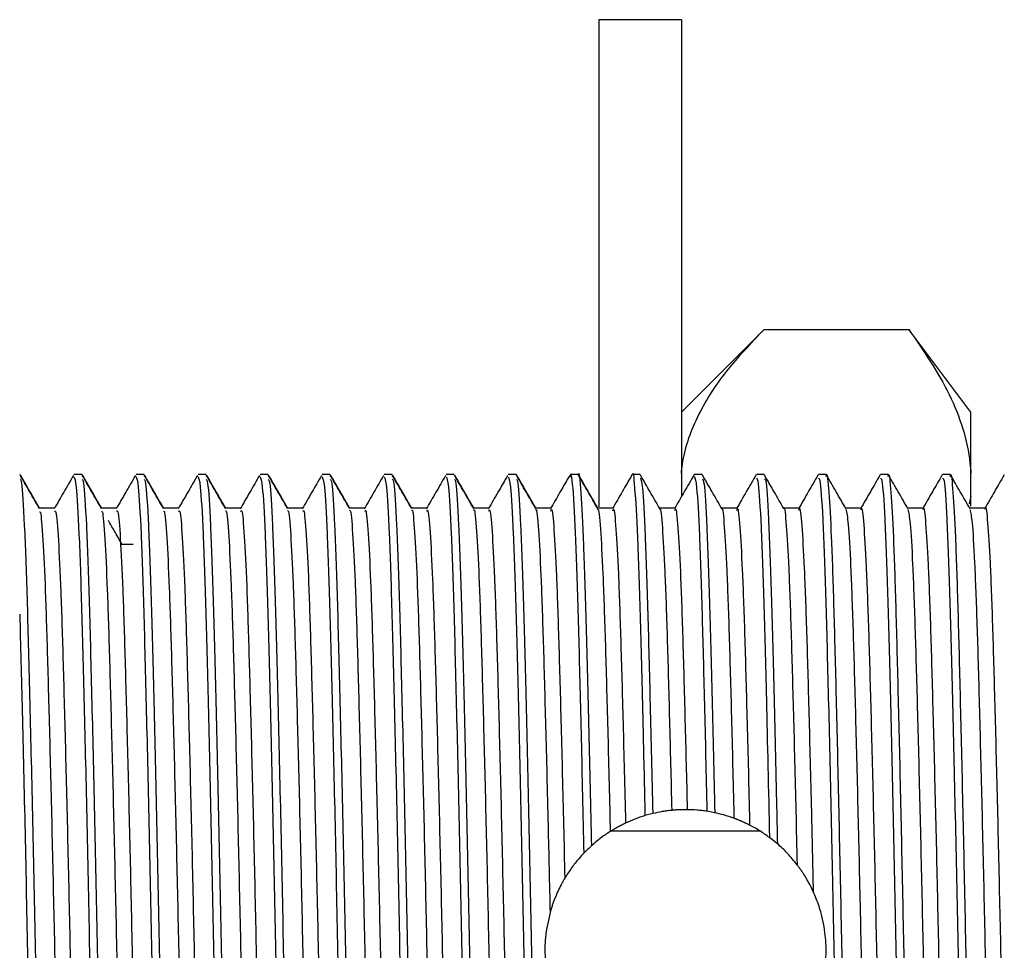
# Model space of a CAD drawing. Units: millimetres. Extents: x 3 to 2496, y 5 to 2495.
# Drawn here: x 489 to 513, y 1352 to 1374 of the extents above; entities that cross this region are included whole.
import ezdxf

# ---------------------------------------------------------------- set-up
doc = ezdxf.new("R2010")
doc.units = ezdxf.units.MM

msp = doc.modelspace()

# ---------------------------------------------------------------- linework, layer by layer
at = {"color": 7, "linetype": 'Continuous', "lineweight": 25}
for p, q in [((505.423, 1374.452), (503.423, 1374.452)), ((503.423, 1374.452), (503.423, 1362.677)), ((505.423, 1374.452), (505.423, 1362.954)), ((507.423, 1366.963), (505.423, 1364.963)), ((507.423, 1366.963), (510.923, 1366.963)), ((512.423, 1364.963), (510.923, 1366.963)), ((512.423, 1363.479), (512.423, 1364.963)), ((489.423, 1363.452), (489.423, 1363.452)), ((489.432, 1363.452), (489.423, 1363.452)), ((490.923, 1363.452), (490.735, 1363.452)), ((490.932, 1363.452), (490.923, 1363.452)), ((492.423, 1363.452), (492.235, 1363.452)), ((492.432, 1363.452), (492.423, 1363.452)), ((493.923, 1363.452), (493.735, 1363.452)), ((493.932, 1363.452), (493.923, 1363.452)), ((495.423, 1363.452), (495.235, 1363.452)), ((495.432, 1363.452), (495.423, 1363.452)), ((496.923, 1363.452), (496.735, 1363.452)), ((496.932, 1363.452), (496.923, 1363.452)), ((498.423, 1363.452), (498.235, 1363.452)), ((498.432, 1363.452), (498.423, 1363.452)), ((499.923, 1363.452), (499.735, 1363.452)), ((499.932, 1363.452), (499.923, 1363.452)), ((501.423, 1363.452), (501.235, 1363.452)), ((501.432, 1363.452), (501.423, 1363.452)), ((502.923, 1363.452), (502.735, 1363.452)), ((502.932, 1363.452), (502.923, 1363.452)), ((504.423, 1363.452), (504.235, 1363.452)), ((505.923, 1363.452), (505.735, 1363.452)), ((507.423, 1363.452), (507.235, 1363.452)), ((508.922, 1363.452), (508.735, 1363.452)), ((510.422, 1363.452), (510.235, 1363.452)), ((511.922, 1363.452), (511.735, 1363.452)), ((512.423, 1362.941), (512.423, 1363.479)), ((512.423, 1362.941), (512.38, 1362.743)), ((512.423, 1362.688), (512.423, 1362.941)), ((503.766, 1362.64), (503.396, 1362.64)), ((505.266, 1362.64), (504.896, 1362.64)), ((506.766, 1362.64), (506.396, 1362.64)), ((508.266, 1362.64), (507.896, 1362.64)), ((509.766, 1362.64), (509.395, 1362.64)), ((492.166, 1361.764), (491.901, 1361.764)), ((504.729, 1355.258), (504.542, 1355.207)), ((506.228, 1355.278), (506.04, 1355.312)), ((503.726, 1354.838), (507.319, 1354.838)), ((507.745, 1354.525), (507.554, 1354.678))]:
    msp.add_line(p, q, dxfattribs=at)
for points, knots in [([(505.423, 1363.479), (505.43, 1363.554), (505.478, 1364.01), (505.762, 1364.848), (506.456, 1365.939), (507.106, 1366.627), (507.423, 1366.963)], [0, 0, 0, 0, 0.0621343, 0.3749845, 0.6952769, 1, 1, 1, 1]), ([(510.923, 1366.963), (511.279, 1366.443), (511.998, 1365.392), (512.364, 1364.204), (512.416, 1363.561), (512.423, 1363.479)], [0, 0, 0, 0, 0.460661, 0.930747, 1, 1, 1, 1]), ([(502.923, 1363.439), (502.923, 1363.444), (502.945, 1363.582), (502.988, 1363.079), (503.056, 1361.886), (503.118, 1359.862), (503.182, 1357.357), (503.225, 1355.418), (503.246, 1354.477)], [0, 0, 0, 0, 0.006038, 0.206396, 0.40986, 0.609175, 0.810216, 1, 1, 1, 1]), ([(504.235, 1363.439), (504.236, 1363.444), (504.258, 1363.582), (504.3, 1363.079), (504.369, 1361.886), (504.431, 1359.862), (504.489, 1357.563), (504.527, 1355.895), (504.542, 1355.207)], [0, 0, 0, 0, 0.0063461, 0.2169153, 0.4307497, 0.6402232, 0.8515108, 1, 1, 1, 1]), ([(489.902, 1362.628), (489.824, 1362.764), (489.667, 1363.035), (489.511, 1363.306), (489.433, 1363.441)], [0, 0, 0, 0, 0.500617, 1, 1, 1, 1]), ([(489.433, 1363.339), (489.444, 1363.329), (489.477, 1363.3), (489.535, 1362.327), (489.6, 1360.572), (489.662, 1358.148), (489.73, 1355.282), (489.793, 1352.177), (489.856, 1349.067), (489.927, 1346.017), (489.992, 1343.417), (490.061, 1341.561), (490.123, 1340.553), (490.159, 1340.537), (490.174, 1340.531)], [0, 0, 0, 0, 0.0479848, 0.1363209, 0.2237734, 0.3103037, 0.3987018, 0.4858694, 0.5717565, 0.6593253, 0.7599412, 0.8474065, 0.9357386, 1, 1, 1, 1]), ([(489.905, 1362.64), (489.829, 1362.771), (489.675, 1363.038), (489.52, 1363.305), (489.442, 1363.44)], [0, 0, 0, 0, 0.493213, 1, 1, 1, 1]), ([(490.722, 1363.434), (490.644, 1363.298), (490.488, 1363.027), (490.331, 1362.757), (490.253, 1362.622)], [0, 0, 0, 0, 0.500475, 1, 1, 1, 1]), ([(490.735, 1363.402), (490.753, 1363.363), (490.792, 1363.276), (490.857, 1362.13), (490.921, 1360.262), (490.984, 1357.767), (491.052, 1354.852), (491.114, 1351.721), (491.178, 1348.607), (491.246, 1345.739), (491.306, 1343.438), (491.364, 1341.768), (491.419, 1340.835), (491.459, 1340.444), (491.48, 1340.488), (491.485, 1340.5)], [0, 0, 0, 0, 0.073682, 0.161056, 0.247105, 0.332955, 0.42034, 0.506086, 0.592246, 0.679605, 0.765111, 0.83986, 0.915617, 0.976601, 1, 1, 1, 1]), ([(491.402, 1362.628), (491.324, 1362.764), (491.167, 1363.035), (491.011, 1363.306), (490.933, 1363.441)], [0, 0, 0, 0, 0.500673, 1, 1, 1, 1]), ([(490.933, 1363.339), (490.944, 1363.329), (490.977, 1363.3), (491.035, 1362.327), (491.1, 1360.572), (491.162, 1358.148), (491.23, 1355.282), (491.293, 1352.177), (491.356, 1349.067), (491.427, 1346.017), (491.492, 1343.417), (491.561, 1341.561), (491.623, 1340.553), (491.659, 1340.537), (491.674, 1340.531)], [0, 0, 0, 0, 0.047991, 0.136327, 0.22378, 0.31031, 0.398708, 0.485875, 0.571762, 0.659331, 0.759947, 0.847412, 0.935744, 1, 1, 1, 1]), ([(491.405, 1362.64), (491.329, 1362.771), (491.175, 1363.038), (491.02, 1363.305), (490.942, 1363.44)], [0, 0, 0, 0, 0.49327, 1, 1, 1, 1]), ([(492.222, 1363.434), (492.144, 1363.298), (491.988, 1363.027), (491.831, 1362.757), (491.753, 1362.622)], [0, 0, 0, 0, 0.500519, 1, 1, 1, 1]), ([(492.235, 1363.402), (492.253, 1363.363), (492.292, 1363.276), (492.357, 1362.13), (492.421, 1360.262), (492.484, 1357.767), (492.552, 1354.852), (492.614, 1351.721), (492.678, 1348.607), (492.746, 1345.739), (492.806, 1343.438), (492.864, 1341.768), (492.919, 1340.835), (492.959, 1340.444), (492.98, 1340.488), (492.985, 1340.5)], [0, 0, 0, 0, 0.073682, 0.161056, 0.247105, 0.332955, 0.42034, 0.506086, 0.592246, 0.679605, 0.765111, 0.83986, 0.915617, 0.976601, 1, 1, 1, 1]), ([(492.902, 1362.628), (492.824, 1362.764), (492.667, 1363.035), (492.511, 1363.306), (492.433, 1363.441)], [0, 0, 0, 0, 0.500729, 1, 1, 1, 1]), ([(492.433, 1363.339), (492.444, 1363.329), (492.477, 1363.3), (492.535, 1362.327), (492.6, 1360.572), (492.662, 1358.148), (492.73, 1355.282), (492.793, 1352.177), (492.856, 1349.067), (492.927, 1346.017), (492.992, 1343.417), (493.061, 1341.561), (493.123, 1340.554), (493.159, 1340.537), (493.174, 1340.531)], [0, 0, 0, 0, 0.047998, 0.136334, 0.223786, 0.310316, 0.398714, 0.485881, 0.571768, 0.659337, 0.759952, 0.847417, 0.935749, 1, 1, 1, 1]), ([(492.905, 1362.64), (492.829, 1362.771), (492.675, 1363.038), (492.52, 1363.305), (492.442, 1363.44)], [0, 0, 0, 0, 0.4933267, 1, 1, 1, 1]), ([(493.722, 1363.434), (493.644, 1363.298), (493.488, 1363.027), (493.331, 1362.757), (493.253, 1362.622)], [0, 0, 0, 0, 0.500563, 1, 1, 1, 1]), ([(493.735, 1363.402), (493.753, 1363.363), (493.792, 1363.276), (493.857, 1362.13), (493.921, 1360.262), (493.984, 1357.767), (494.052, 1354.852), (494.114, 1351.721), (494.178, 1348.607), (494.246, 1345.739), (494.306, 1343.438), (494.364, 1341.768), (494.419, 1340.835), (494.459, 1340.444), (494.48, 1340.488), (494.485, 1340.5)], [0, 0, 0, 0, 0.073682, 0.161056, 0.247105, 0.332955, 0.42034, 0.506086, 0.592246, 0.679605, 0.765111, 0.83986, 0.915617, 0.976601, 1, 1, 1, 1]), ([(494.402, 1362.628), (494.324, 1362.764), (494.167, 1363.035), (494.011, 1363.306), (493.933, 1363.441)], [0, 0, 0, 0, 0.500785, 1, 1, 1, 1]), ([(493.933, 1363.339), (493.944, 1363.329), (493.977, 1363.3), (494.035, 1362.327), (494.1, 1360.572), (494.162, 1358.148), (494.23, 1355.282), (494.293, 1352.177), (494.356, 1349.067), (494.427, 1346.017), (494.492, 1343.417), (494.561, 1341.561), (494.623, 1340.554), (494.659, 1340.537), (494.674, 1340.531)], [0, 0, 0, 0, 0.048005, 0.13634, 0.223792, 0.310322, 0.39872, 0.485887, 0.571774, 0.659342, 0.759958, 0.847422, 0.935754, 1, 1, 1, 1]), ([(494.405, 1362.64), (494.329, 1362.771), (494.175, 1363.038), (494.02, 1363.305), (493.942, 1363.44)], [0, 0, 0, 0, 0.4933833, 1, 1, 1, 1]), ([(495.222, 1363.434), (495.144, 1363.298), (494.988, 1363.027), (494.831, 1362.757), (494.753, 1362.622)], [0, 0, 0, 0, 0.500606, 1, 1, 1, 1]), ([(495.235, 1363.402), (495.253, 1363.363), (495.292, 1363.276), (495.357, 1362.13), (495.421, 1360.262), (495.484, 1357.767), (495.552, 1354.852), (495.614, 1351.721), (495.678, 1348.607), (495.746, 1345.739), (495.806, 1343.438), (495.864, 1341.768), (495.919, 1340.835), (495.959, 1340.444), (495.98, 1340.488), (495.985, 1340.5)], [0, 0, 0, 0, 0.073682, 0.161056, 0.247105, 0.332955, 0.42034, 0.506086, 0.592246, 0.679605, 0.765111, 0.83986, 0.915617, 0.976601, 1, 1, 1, 1]), ([(495.902, 1362.628), (495.824, 1362.764), (495.667, 1363.035), (495.511, 1363.306), (495.433, 1363.441)], [0, 0, 0, 0, 0.500841, 1, 1, 1, 1]), ([(495.433, 1363.339), (495.444, 1363.329), (495.477, 1363.3), (495.535, 1362.327), (495.6, 1360.572), (495.662, 1358.148), (495.73, 1355.282), (495.793, 1352.177), (495.856, 1349.067), (495.927, 1346.017), (495.992, 1343.417), (496.061, 1341.561), (496.123, 1340.554), (496.159, 1340.537), (496.174, 1340.531)], [0, 0, 0, 0, 0.048011, 0.136347, 0.223799, 0.310328, 0.398726, 0.485893, 0.57178, 0.659348, 0.759963, 0.847428, 0.935759, 1, 1, 1, 1]), ([(495.905, 1362.64), (495.829, 1362.772), (495.675, 1363.039), (495.52, 1363.305), (495.442, 1363.44)], [0, 0, 0, 0, 0.4934398, 1, 1, 1, 1]), ([(496.722, 1363.434), (496.644, 1363.298), (496.488, 1363.027), (496.331, 1362.757), (496.253, 1362.622)], [0, 0, 0, 0, 0.50065, 1, 1, 1, 1]), ([(496.735, 1363.402), (496.753, 1363.363), (496.792, 1363.276), (496.857, 1362.13), (496.921, 1360.262), (496.984, 1357.767), (497.052, 1354.852), (497.114, 1351.721), (497.178, 1348.607), (497.246, 1345.739), (497.306, 1343.438), (497.364, 1341.768), (497.419, 1340.835), (497.459, 1340.444), (497.48, 1340.488), (497.485, 1340.5)], [0, 0, 0, 0, 0.073682, 0.161056, 0.247105, 0.332955, 0.42034, 0.506086, 0.592246, 0.679605, 0.765111, 0.83986, 0.915617, 0.976601, 1, 1, 1, 1]), ([(497.402, 1362.628), (497.324, 1362.764), (497.167, 1363.035), (497.011, 1363.306), (496.933, 1363.441)], [0, 0, 0, 0, 0.500896, 1, 1, 1, 1]), ([(496.933, 1363.339), (496.944, 1363.329), (496.977, 1363.3), (497.035, 1362.327), (497.1, 1360.572), (497.162, 1358.148), (497.23, 1355.282), (497.293, 1352.177), (497.356, 1349.067), (497.427, 1346.017), (497.492, 1343.417), (497.561, 1341.561), (497.623, 1340.554), (497.659, 1340.537), (497.674, 1340.531)], [0, 0, 0, 0, 0.048018, 0.136353, 0.223805, 0.310335, 0.398732, 0.485899, 0.571785, 0.659353, 0.759969, 0.847433, 0.935765, 1, 1, 1, 1]), ([(497.405, 1362.64), (497.329, 1362.772), (497.175, 1363.039), (497.02, 1363.305), (496.942, 1363.44)], [0, 0, 0, 0, 0.493496, 1, 1, 1, 1]), ([(498.222, 1363.434), (498.144, 1363.298), (497.988, 1363.027), (497.831, 1362.757), (497.753, 1362.622)], [0, 0, 0, 0, 0.500694, 1, 1, 1, 1]), ([(498.235, 1363.402), (498.253, 1363.363), (498.292, 1363.276), (498.357, 1362.13), (498.421, 1360.262), (498.484, 1357.767), (498.552, 1354.852), (498.614, 1351.721), (498.678, 1348.607), (498.746, 1345.739), (498.806, 1343.438), (498.864, 1341.768), (498.919, 1340.835), (498.959, 1340.444), (498.98, 1340.488), (498.985, 1340.5)], [0, 0, 0, 0, 0.073682, 0.161056, 0.247105, 0.332955, 0.42034, 0.506086, 0.592246, 0.679605, 0.765111, 0.83986, 0.915617, 0.976601, 1, 1, 1, 1]), ([(498.902, 1362.628), (498.824, 1362.764), (498.667, 1363.035), (498.511, 1363.306), (498.433, 1363.441)], [0, 0, 0, 0, 0.500951, 1, 1, 1, 1]), ([(498.433, 1363.339), (498.444, 1363.329), (498.477, 1363.3), (498.535, 1362.327), (498.6, 1360.572), (498.662, 1358.148), (498.73, 1355.282), (498.793, 1352.177), (498.856, 1349.067), (498.927, 1346.017), (498.992, 1343.417), (499.061, 1341.561), (499.123, 1340.554), (499.159, 1340.537), (499.174, 1340.531)], [0, 0, 0, 0, 0.048024, 0.13636, 0.223811, 0.310341, 0.398738, 0.485905, 0.571791, 0.659359, 0.759974, 0.847438, 0.93577, 1, 1, 1, 1]), ([(498.905, 1362.64), (498.829, 1362.772), (498.675, 1363.039), (498.52, 1363.305), (498.442, 1363.44)], [0, 0, 0, 0, 0.4935522, 1, 1, 1, 1]), ([(499.722, 1363.434), (499.644, 1363.298), (499.488, 1363.027), (499.331, 1362.757), (499.253, 1362.622)], [0, 0, 0, 0, 0.500738, 1, 1, 1, 1]), ([(499.735, 1363.402), (499.753, 1363.363), (499.792, 1363.276), (499.857, 1362.13), (499.921, 1360.262), (499.984, 1357.767), (500.052, 1354.852), (500.114, 1351.721), (500.178, 1348.607), (500.246, 1345.739), (500.306, 1343.438), (500.364, 1341.768), (500.419, 1340.835), (500.459, 1340.444), (500.48, 1340.488), (500.485, 1340.5)], [0, 0, 0, 0, 0.073682, 0.161056, 0.247105, 0.332955, 0.42034, 0.506086, 0.592246, 0.679605, 0.765111, 0.83986, 0.915617, 0.976601, 1, 1, 1, 1]), ([(500.402, 1362.628), (500.324, 1362.764), (500.167, 1363.035), (500.011, 1363.306), (499.933, 1363.441)], [0, 0, 0, 0, 0.501006, 1, 1, 1, 1]), ([(499.933, 1363.339), (499.944, 1363.329), (499.977, 1363.3), (500.035, 1362.327), (500.1, 1360.572), (500.162, 1358.148), (500.23, 1355.282), (500.293, 1352.177), (500.356, 1349.067), (500.427, 1346.017), (500.492, 1343.417), (500.561, 1341.561), (500.623, 1340.554), (500.659, 1340.537), (500.674, 1340.531)], [0, 0, 0, 0, 0.048031, 0.136366, 0.223818, 0.310347, 0.398744, 0.485911, 0.571797, 0.659365, 0.759979, 0.847444, 0.935775, 1, 1, 1, 1]), ([(500.405, 1362.64), (500.329, 1362.772), (500.175, 1363.039), (500.02, 1363.305), (499.942, 1363.44)], [0, 0, 0, 0, 0.493608, 1, 1, 1, 1]), ([(501.222, 1363.434), (501.144, 1363.298), (500.988, 1363.027), (500.831, 1362.757), (500.753, 1362.622)], [0, 0, 0, 0, 0.500783, 1, 1, 1, 1]), ([(501.235, 1363.402), (501.253, 1363.363), (501.292, 1363.276), (501.357, 1362.13), (501.421, 1360.262), (501.484, 1357.767), (501.552, 1354.852), (501.614, 1351.721), (501.678, 1348.607), (501.746, 1345.739), (501.806, 1343.438), (501.864, 1341.768), (501.919, 1340.835), (501.959, 1340.444), (501.98, 1340.488), (501.985, 1340.5)], [0, 0, 0, 0, 0.073682, 0.161056, 0.247105, 0.332955, 0.42034, 0.506086, 0.592246, 0.679605, 0.765111, 0.83986, 0.915617, 0.976601, 1, 1, 1, 1]), ([(501.902, 1362.628), (501.824, 1362.764), (501.667, 1363.035), (501.511, 1363.306), (501.433, 1363.441)], [0, 0, 0, 0, 0.501061, 1, 1, 1, 1]), ([(501.433, 1363.339), (501.444, 1363.329), (501.477, 1363.3), (501.535, 1362.327), (501.6, 1360.572), (501.662, 1358.148), (501.73, 1355.282), (501.793, 1352.177), (501.856, 1349.067), (501.927, 1346.017), (501.992, 1343.417), (502.061, 1341.561), (502.123, 1340.554), (502.159, 1340.537), (502.174, 1340.531)], [0, 0, 0, 0, 0.048038, 0.136373, 0.223824, 0.310353, 0.39875, 0.485917, 0.571803, 0.65937, 0.759985, 0.847449, 0.93578, 1, 1, 1, 1]), ([(501.905, 1362.64), (501.829, 1362.772), (501.675, 1363.039), (501.52, 1363.305), (501.442, 1363.44)], [0, 0, 0, 0, 0.493664, 1, 1, 1, 1]), ([(502.722, 1363.434), (502.644, 1363.298), (502.488, 1363.027), (502.331, 1362.757), (502.253, 1362.622)], [0, 0, 0, 0, 0.500827, 1, 1, 1, 1]), ([(502.735, 1363.393), (502.738, 1363.412), (502.763, 1363.54), (502.81, 1362.962), (502.878, 1361.641), (502.938, 1359.583), (503, 1357.104), (503.041, 1355.236), (503.062, 1354.298)], [0, 0, 0, 0, 0.033431, 0.232327, 0.433256, 0.62968, 0.814069, 1, 1, 1, 1]), ([(503.4, 1362.632), (503.322, 1362.768), (503.165, 1363.038), (503.009, 1363.309), (502.931, 1363.445)], [0, 0, 0, 0, 0.499991, 1, 1, 1, 1]), ([(503.405, 1362.64), (503.328, 1362.773), (503.173, 1363.041), (503.018, 1363.309), (502.94, 1363.445)], [0, 0, 0, 0, 0.495292, 1, 1, 1, 1]), ([(504.227, 1363.445), (504.149, 1363.309), (503.992, 1363.038), (503.836, 1362.768), (503.758, 1362.632)], [0, 0, 0, 0, 0.500009, 1, 1, 1, 1]), ([(504.9, 1362.632), (504.822, 1362.767), (504.665, 1363.038), (504.509, 1363.309), (504.431, 1363.444)], [0, 0, 0, 0, 0.499991, 1, 1, 1, 1]), ([(504.431, 1363.368), (504.447, 1363.324), (504.484, 1363.221), (504.547, 1362.08), (504.608, 1360.249), (504.667, 1357.93), (504.708, 1356.154), (504.729, 1355.258)], [0, 0, 0, 0, 0.164021, 0.384829, 0.602043, 0.799209, 1, 1, 1, 1]), ([(505.727, 1363.445), (505.649, 1363.309), (505.492, 1363.038), (505.336, 1362.768), (505.258, 1362.632)], [0, 0, 0, 0, 0.5000091, 1, 1, 1, 1]), ([(505.735, 1363.412), (505.754, 1363.364), (505.794, 1363.261), (505.859, 1362.084), (505.92, 1360.254), (505.979, 1357.953), (506.02, 1356.198), (506.04, 1355.312)], [0, 0, 0, 0, 0.1882739, 0.4036961, 0.6156117, 0.8060432, 1, 1, 1, 1]), ([(506.4, 1362.632), (506.322, 1362.767), (506.165, 1363.038), (506.009, 1363.309), (505.931, 1363.444)], [0, 0, 0, 0, 0.499991, 1, 1, 1, 1]), ([(505.931, 1363.347), (505.944, 1363.332), (505.978, 1363.292), (506.037, 1362.286), (506.102, 1360.502), (506.163, 1358.115), (506.207, 1356.214), (506.228, 1355.278)], [0, 0, 0, 0, 0.133258, 0.354259, 0.572798, 0.789388, 1, 1, 1, 1]), ([(507.227, 1363.445), (507.149, 1363.309), (506.992, 1363.038), (506.836, 1362.768), (506.758, 1362.632)], [0, 0, 0, 0, 0.5000092, 1, 1, 1, 1]), ([(507.235, 1363.374), (507.251, 1363.36), (507.287, 1363.326), (507.349, 1362.291), (507.414, 1360.501), (507.48, 1357.955), (507.528, 1355.827), (507.554, 1354.678)], [0, 0, 0, 0, 0.151299, 0.357426, 0.561258, 0.763272, 1, 1, 1, 1]), ([(507.9, 1362.632), (507.822, 1362.767), (507.665, 1363.038), (507.509, 1363.309), (507.431, 1363.444)], [0, 0, 0, 0, 0.499991, 1, 1, 1, 1]), ([(507.431, 1363.342), (507.441, 1363.346), (507.472, 1363.358), (507.527, 1362.476), (507.593, 1360.804), (507.654, 1358.44), (507.707, 1356.233), (507.737, 1354.872), (507.745, 1354.525)], [0, 0, 0, 0, 0.097089, 0.306311, 0.514289, 0.719044, 0.928504, 1, 1, 1, 1]), ([(508.727, 1363.445), (508.649, 1363.309), (508.492, 1363.038), (508.336, 1362.768), (508.258, 1362.632)], [0, 0, 0, 0, 0.500007, 1, 1, 1, 1]), ([(508.735, 1363.354), (508.748, 1363.362), (508.781, 1363.386), (508.84, 1362.482), (508.905, 1360.802), (508.967, 1358.441), (509.035, 1355.614), (509.1, 1352.515), (509.162, 1349.375), (509.229, 1346.426), (509.293, 1343.878), (509.356, 1341.936), (509.423, 1340.679), (509.465, 1340.535), (509.485, 1340.466)], [0, 0, 0, 0, 0.051847, 0.139066, 0.225766, 0.311124, 0.398442, 0.484898, 0.570428, 0.657809, 0.743984, 0.829755, 0.917161, 1, 1, 1, 1]), ([(508.922, 1363.411), (508.925, 1363.424), (508.947, 1363.527), (508.988, 1363.082), (509.048, 1362.047), (509.105, 1360.365), (509.16, 1358.216), (509.22, 1355.693), (509.278, 1352.957), (509.333, 1350.167), (509.392, 1347.473), (509.452, 1345.043), (509.506, 1343.012), (509.564, 1341.511), (509.622, 1340.594), (509.656, 1340.522), (509.672, 1340.489)], [0, 0, 0, 0, 0.01113, 0.087769, 0.165494, 0.242037, 0.318092, 0.395755, 0.472809, 0.548523, 0.625976, 0.703399, 0.779097, 0.856195, 0.933843, 1, 1, 1, 1]), ([(509.402, 1362.629), (509.323, 1362.764), (509.167, 1363.035), (509.01, 1363.306), (508.932, 1363.442)], [0, 0, 0, 0, 0.499986, 1, 1, 1, 1]), ([(510.227, 1363.445), (510.149, 1363.309), (509.992, 1363.038), (509.836, 1362.768), (509.758, 1362.632)], [0, 0, 0, 0, 0.500058, 1, 1, 1, 1]), ([(510.235, 1363.354), (510.248, 1363.362), (510.281, 1363.386), (510.34, 1362.482), (510.405, 1360.802), (510.467, 1358.441), (510.535, 1355.614), (510.6, 1352.515), (510.662, 1349.375), (510.729, 1346.426), (510.793, 1343.878), (510.856, 1341.936), (510.923, 1340.679), (510.965, 1340.535), (510.985, 1340.466)], [0, 0, 0, 0, 0.051847, 0.139066, 0.225766, 0.311124, 0.398442, 0.484898, 0.570428, 0.657809, 0.743984, 0.829755, 0.917161, 1, 1, 1, 1]), ([(510.422, 1363.411), (510.425, 1363.424), (510.447, 1363.527), (510.488, 1363.082), (510.548, 1362.047), (510.605, 1360.365), (510.66, 1358.216), (510.72, 1355.693), (510.778, 1352.957), (510.833, 1350.167), (510.892, 1347.473), (510.952, 1345.043), (511.006, 1343.012), (511.064, 1341.511), (511.122, 1340.594), (511.156, 1340.522), (511.172, 1340.489)], [0, 0, 0, 0, 0.01113, 0.087769, 0.165494, 0.242037, 0.318092, 0.395755, 0.472809, 0.548523, 0.625976, 0.703399, 0.779097, 0.856195, 0.933843, 1, 1, 1, 1]), ([(510.902, 1362.629), (510.823, 1362.764), (510.667, 1363.035), (510.51, 1363.306), (510.432, 1363.442)], [0, 0, 0, 0, 0.500053, 1, 1, 1, 1]), ([(511.727, 1363.445), (511.649, 1363.309), (511.492, 1363.038), (511.336, 1362.768), (511.258, 1362.632)], [0, 0, 0, 0, 0.50011, 1, 1, 1, 1]), ([(511.735, 1363.354), (511.748, 1363.362), (511.781, 1363.386), (511.84, 1362.482), (511.905, 1360.802), (511.967, 1358.441), (512.035, 1355.614), (512.1, 1352.515), (512.162, 1349.375), (512.229, 1346.426), (512.293, 1343.878), (512.356, 1341.936), (512.423, 1340.679), (512.465, 1340.535), (512.485, 1340.466)], [0, 0, 0, 0, 0.051847, 0.139066, 0.225766, 0.311124, 0.398442, 0.484898, 0.570428, 0.657809, 0.743984, 0.829755, 0.917161, 1, 1, 1, 1]), ([(511.922, 1363.411), (511.925, 1363.424), (511.947, 1363.527), (511.988, 1363.082), (512.048, 1362.047), (512.105, 1360.365), (512.16, 1358.216), (512.22, 1355.693), (512.278, 1352.957), (512.333, 1350.167), (512.392, 1347.473), (512.452, 1345.043), (512.506, 1343.012), (512.564, 1341.511), (512.622, 1340.594), (512.656, 1340.522), (512.672, 1340.489)], [0, 0, 0, 0, 0.01113, 0.087769, 0.165494, 0.242037, 0.318092, 0.395755, 0.472809, 0.548523, 0.625976, 0.703399, 0.779097, 0.856195, 0.933843, 1, 1, 1, 1]), ([(512.402, 1362.629), (512.323, 1362.765), (512.167, 1363.035), (512.01, 1363.306), (511.932, 1363.442)], [0, 0, 0, 0, 0.500119, 1, 1, 1, 1]), ([(513.227, 1363.445), (513.149, 1363.309), (512.994, 1363.041), (512.839, 1362.773), (512.762, 1362.64)], [0, 0, 0, 0, 0.504834, 1, 1, 1, 1]), ([(490.266, 1362.64), (490.204, 1362.64), (490.08, 1362.64), (489.956, 1362.64), (489.895, 1362.64)], [0, 0, 0, 0, 0.50633, 1, 1, 1, 1]), ([(490.266, 1362.567), (490.277, 1362.575), (490.307, 1362.597), (490.358, 1361.942), (490.417, 1360.704), (490.472, 1358.937), (490.53, 1356.772), (490.59, 1354.319), (490.646, 1351.737), (490.702, 1349.166), (490.762, 1346.749), (490.82, 1344.645), (490.875, 1342.95), (490.935, 1341.819), (490.98, 1341.276), (491.003, 1341.321), (491.009, 1341.331)], [0, 0, 0, 0, 0.045565, 0.12378, 0.202078, 0.27861, 0.356438, 0.434934, 0.51184, 0.589139, 0.667684, 0.745184, 0.821923, 0.900366, 0.978346, 1, 1, 1, 1]), ([(491.766, 1362.64), (491.704, 1362.64), (491.58, 1362.64), (491.456, 1362.64), (491.395, 1362.64)], [0, 0, 0, 0, 0.5063983, 1, 1, 1, 1]), ([(491.402, 1362.559), (491.409, 1362.563), (491.434, 1362.579), (491.481, 1361.967), (491.54, 1360.758), (491.595, 1359.004), (491.653, 1356.851), (491.713, 1354.406), (491.769, 1351.825), (491.825, 1349.251), (491.885, 1346.827), (491.943, 1344.709), (491.998, 1343.002), (492.058, 1341.84), (492.107, 1341.264), (492.135, 1341.321), (492.144, 1341.34)], [0, 0, 0, 0, 0.027809, 0.106056, 0.184464, 0.261101, 0.338942, 0.417529, 0.494584, 0.571877, 0.650492, 0.728139, 0.804898, 0.883392, 0.9615, 1, 1, 1, 1]), ([(491.766, 1362.565), (491.776, 1362.576), (491.805, 1362.607), (491.856, 1361.974), (491.915, 1360.756), (491.97, 1359.004), (492.028, 1356.851), (492.088, 1354.406), (492.144, 1351.825), (492.2, 1349.252), (492.26, 1346.827), (492.318, 1344.71), (492.373, 1343), (492.433, 1341.848), (492.478, 1341.287), (492.503, 1341.326), (492.509, 1341.335)], [0, 0, 0, 0, 0.042924, 0.121095, 0.199427, 0.27599, 0.353755, 0.432265, 0.509246, 0.586464, 0.665003, 0.742575, 0.819259, 0.897677, 0.975709, 1, 1, 1, 1]), ([(493.266, 1362.64), (493.204, 1362.64), (493.08, 1362.64), (492.956, 1362.64), (492.895, 1362.64)], [0, 0, 0, 0, 0.506466, 1, 1, 1, 1]), ([(492.902, 1362.562), (492.908, 1362.567), (492.933, 1362.59), (492.979, 1361.998), (493.039, 1360.81), (493.093, 1359.07), (493.151, 1356.93), (493.211, 1354.492), (493.267, 1351.914), (493.323, 1349.337), (493.383, 1346.905), (493.441, 1344.775), (493.496, 1343.052), (493.556, 1341.87), (493.606, 1341.273), (493.634, 1341.322), (493.644, 1341.339)], [0, 0, 0, 0, 0.025165, 0.103365, 0.181806, 0.25848, 0.336255, 0.414854, 0.491989, 0.569198, 0.647806, 0.725523, 0.802233, 0.880699, 0.958858, 1, 1, 1, 1]), ([(493.266, 1362.565), (493.276, 1362.578), (493.304, 1362.617), (493.354, 1362.005), (493.414, 1360.808), (493.468, 1359.071), (493.526, 1356.93), (493.586, 1354.492), (493.642, 1351.914), (493.698, 1349.337), (493.758, 1346.905), (493.816, 1344.776), (493.871, 1343.05), (493.931, 1341.877), (493.977, 1341.297), (494.002, 1341.33), (494.009, 1341.338)], [0, 0, 0, 0, 0.040286, 0.11841, 0.196774, 0.273373, 0.351073, 0.429595, 0.506655, 0.583789, 0.66232, 0.739961, 0.816597, 0.894987, 0.97307, 1, 1, 1, 1]), ([(494.766, 1362.64), (494.704, 1362.64), (494.58, 1362.64), (494.456, 1362.64), (494.395, 1362.64)], [0, 0, 0, 0, 0.506534, 1, 1, 1, 1]), ([(494.402, 1362.566), (494.407, 1362.572), (494.431, 1362.601), (494.477, 1362.028), (494.537, 1360.861), (494.591, 1359.137), (494.649, 1357.009), (494.709, 1354.578), (494.765, 1352.002), (494.821, 1349.423), (494.881, 1346.984), (494.939, 1344.841), (494.994, 1343.103), (495.054, 1341.901), (495.104, 1341.282), (495.133, 1341.323), (495.144, 1341.338)], [0, 0, 0, 0, 0.022524, 0.100676, 0.179146, 0.255862, 0.333569, 0.412178, 0.489398, 0.566522, 0.645119, 0.722903, 0.799571, 0.878007, 0.956214, 1, 1, 1, 1]), ([(494.766, 1362.564), (494.775, 1362.58), (494.803, 1362.626), (494.852, 1362.036), (494.912, 1360.859), (494.966, 1359.137), (495.024, 1357.009), (495.084, 1354.578), (495.14, 1352.002), (495.196, 1349.423), (495.256, 1346.984), (495.314, 1344.842), (495.369, 1343.101), (495.429, 1341.908), (495.476, 1341.308), (495.501, 1341.334), (495.509, 1341.341)], [0, 0, 0, 0, 0.03765, 0.115725, 0.194119, 0.27076, 0.348391, 0.426923, 0.504068, 0.581116, 0.659637, 0.737344, 0.813938, 0.892297, 0.970427, 1, 1, 1, 1]), ([(496.266, 1362.64), (496.204, 1362.64), (496.08, 1362.64), (495.956, 1362.64), (495.895, 1362.64)], [0, 0, 0, 0, 0.506601, 1, 1, 1, 1]), ([(495.902, 1362.57), (495.907, 1362.577), (495.93, 1362.612), (495.975, 1362.057), (496.035, 1360.911), (496.089, 1359.202), (496.147, 1357.087), (496.207, 1354.664), (496.264, 1352.09), (496.319, 1349.509), (496.379, 1347.063), (496.437, 1344.908), (496.492, 1343.154), (496.552, 1341.932), (496.603, 1341.292), (496.633, 1341.324), (496.644, 1341.336)], [0, 0, 0, 0, 0.019887, 0.097987, 0.176484, 0.253249, 0.330886, 0.409502, 0.486805, 0.563849, 0.642433, 0.720281, 0.796913, 0.875316, 0.953568, 1, 1, 1, 1]), ([(496.266, 1362.565), (496.274, 1362.582), (496.301, 1362.636), (496.35, 1362.066), (496.41, 1360.909), (496.464, 1359.203), (496.522, 1357.087), (496.582, 1354.664), (496.639, 1352.09), (496.694, 1349.51), (496.754, 1347.063), (496.812, 1344.909), (496.867, 1343.153), (496.927, 1341.939), (496.975, 1341.319), (497.001, 1341.338), (497.009, 1341.343)], [0, 0, 0, 0, 0.035289, 0.11329, 0.191688, 0.268357, 0.345895, 0.424411, 0.501617, 0.578564, 0.657048, 0.734799, 0.811334, 0.889637, 0.967791, 1, 1, 1, 1]), ([(497.766, 1362.64), (497.704, 1362.64), (497.58, 1362.64), (497.456, 1362.64), (497.395, 1362.64)], [0, 0, 0, 0, 0.506668, 1, 1, 1, 1]), ([(497.402, 1362.576), (497.406, 1362.583), (497.429, 1362.623), (497.473, 1362.085), (497.533, 1360.961), (497.588, 1359.267), (497.645, 1357.165), (497.705, 1354.749), (497.762, 1352.179), (497.817, 1349.596), (497.877, 1347.142), (497.936, 1344.976), (497.99, 1343.206), (498.049, 1341.964), (498.102, 1341.301), (498.132, 1341.325), (498.144, 1341.334)], [0, 0, 0, 0, 0.017254, 0.0953, 0.173822, 0.250641, 0.328205, 0.406824, 0.484209, 0.561178, 0.639746, 0.717657, 0.794258, 0.872625, 0.95092, 1, 1, 1, 1]), ([(497.766, 1362.566), (497.774, 1362.584), (497.8, 1362.645), (497.848, 1362.095), (497.908, 1360.959), (497.963, 1359.268), (498.02, 1357.165), (498.08, 1354.749), (498.137, 1352.179), (498.192, 1349.596), (498.252, 1347.142), (498.311, 1344.976), (498.365, 1343.205), (498.424, 1341.97), (498.473, 1341.33), (498.5, 1341.341), (498.508, 1341.344)], [0, 0, 0, 0, 0.032676, 0.110622, 0.189043, 0.265764, 0.343227, 0.421746, 0.499031, 0.575902, 0.654369, 0.73218, 0.808683, 0.886949, 0.965144, 1, 1, 1, 1]), ([(499.266, 1362.64), (499.204, 1362.64), (499.08, 1362.64), (498.956, 1362.64), (498.895, 1362.64)], [0, 0, 0, 0, 0.5067349, 1, 1, 1, 1]), ([(498.902, 1362.582), (498.905, 1362.589), (498.928, 1362.634), (498.971, 1362.113), (499.031, 1361.01), (499.086, 1359.332), (499.143, 1357.243), (499.203, 1354.835), (499.26, 1352.267), (499.315, 1349.682), (499.375, 1347.222), (499.434, 1345.043), (499.488, 1343.259), (499.547, 1341.997), (499.6, 1341.311), (499.631, 1341.325), (499.644, 1341.33)], [0, 0, 0, 0, 0.014625, 0.092615, 0.171158, 0.248037, 0.325525, 0.404147, 0.481609, 0.55851, 0.63706, 0.71503, 0.791607, 0.869935, 0.94827, 1, 1, 1, 1]), ([(499.266, 1362.568), (499.273, 1362.586), (499.299, 1362.654), (499.346, 1362.123), (499.406, 1361.008), (499.461, 1359.333), (499.518, 1357.243), (499.578, 1354.835), (499.635, 1352.267), (499.69, 1349.682), (499.75, 1347.222), (499.809, 1345.044), (499.863, 1343.258), (499.922, 1342.003), (499.972, 1341.341), (500, 1341.344), (500.008, 1341.345)], [0, 0, 0, 0, 0.030068, 0.107955, 0.186396, 0.263175, 0.340562, 0.419081, 0.496442, 0.573243, 0.65169, 0.729559, 0.806035, 0.884261, 0.962494, 1, 1, 1, 1]), ([(500.766, 1362.64), (500.704, 1362.64), (500.58, 1362.64), (500.456, 1362.64), (500.395, 1362.64)], [0, 0, 0, 0, 0.506801, 1, 1, 1, 1]), ([(500.402, 1362.588), (500.405, 1362.595), (500.426, 1362.644), (500.469, 1362.139), (500.529, 1361.059), (500.584, 1359.396), (500.641, 1357.32), (500.701, 1354.92), (500.758, 1352.356), (500.813, 1349.769), (500.873, 1347.302), (500.932, 1345.112), (500.986, 1343.312), (501.045, 1342.031), (501.099, 1341.321), (501.131, 1341.325), (501.144, 1341.326)], [0, 0, 0, 0, 0.012001, 0.089931, 0.168493, 0.245439, 0.322849, 0.401469, 0.479007, 0.555846, 0.634374, 0.712401, 0.788959, 0.867246, 0.945619, 1, 1, 1, 1]), ([(500.766, 1362.57), (500.772, 1362.589), (500.798, 1362.662), (500.844, 1362.15), (500.904, 1361.056), (500.959, 1359.397), (501.016, 1357.32), (501.076, 1354.92), (501.133, 1352.356), (501.188, 1349.769), (501.248, 1347.302), (501.307, 1345.112), (501.361, 1343.311), (501.42, 1342.036), (501.471, 1341.352), (501.499, 1341.347), (501.508, 1341.345)], [0, 0, 0, 0, 0.027464, 0.10529, 0.183748, 0.260592, 0.337899, 0.416415, 0.49385, 0.570586, 0.649011, 0.726934, 0.80339, 0.881574, 0.959842, 1, 1, 1, 1]), ([(502.266, 1362.64), (502.204, 1362.64), (502.08, 1362.64), (501.956, 1362.64), (501.895, 1362.64)], [0, 0, 0, 0, 0.506868, 1, 1, 1, 1]), ([(501.902, 1362.596), (501.904, 1362.602), (501.925, 1362.654), (501.967, 1362.165), (502.027, 1361.107), (502.082, 1359.46), (502.139, 1357.396), (502.196, 1355.14), (502.231, 1353.57), (502.247, 1352.862)], [0, 0, 0, 0, 0.020242, 0.188273, 0.357836, 0.524031, 0.690899, 0.860545, 1, 1, 1, 1]), ([(502.266, 1362.573), (502.272, 1362.592), (502.296, 1362.671), (502.342, 1362.177), (502.402, 1361.104), (502.457, 1359.461), (502.514, 1357.396), (502.564, 1355.398), (502.593, 1354.121), (502.603, 1353.694)], [0, 0, 0, 0, 0.05488, 0.226518, 0.39972, 0.569483, 0.739933, 0.913219, 1, 1, 1, 1]), ([(503.4, 1362.599), (503.402, 1362.606), (503.423, 1362.667), (503.465, 1362.193), (503.525, 1361.154), (503.58, 1359.523), (503.637, 1357.473), (503.679, 1355.809), (503.7, 1354.899), (503.702, 1354.823)], [0, 0, 0, 0, 0.0234, 0.215039, 0.408619, 0.598513, 0.78878, 0.982404, 1, 1, 1, 1]), ([(503.766, 1362.578), (503.771, 1362.596), (503.795, 1362.678), (503.84, 1362.202), (503.9, 1361.151), (503.955, 1359.523), (504.012, 1357.474), (504.052, 1355.873), (504.072, 1355.035), (504.072, 1355.027)], [0, 0, 0, 0, 0.0527194, 0.2416558, 0.4325052, 0.6197206, 0.807303, 0.9981963, 1, 1, 1, 1]), ([(504.9, 1362.608), (504.902, 1362.613), (504.922, 1362.676), (504.962, 1362.217), (505.023, 1361.201), (505.079, 1359.583), (505.133, 1357.612), (505.171, 1356.077), (505.19, 1355.335)], [0, 0, 0, 0, 0.017197, 0.21669, 0.418403, 0.616463, 0.814477, 1, 1, 1, 1]), ([(505.266, 1362.583), (505.271, 1362.6), (505.294, 1362.687), (505.337, 1362.227), (505.398, 1361.199), (505.454, 1359.584), (505.508, 1357.616), (505.546, 1356.088), (505.564, 1355.351)], [0, 0, 0, 0, 0.048098, 0.241575, 0.437206, 0.629293, 0.821336, 1, 1, 1, 1]), ([(506.4, 1362.617), (506.401, 1362.62), (506.421, 1362.686), (506.46, 1362.24), (506.52, 1361.247), (506.577, 1359.647), (506.633, 1357.625), (506.673, 1356.022), (506.694, 1355.169), (506.694, 1355.143)], [0, 0, 0, 0, 0.010366, 0.206627, 0.405271, 0.600509, 0.79528, 0.993868, 1, 1, 1, 1]), ([(506.766, 1362.588), (506.77, 1362.604), (506.793, 1362.695), (506.835, 1362.251), (506.895, 1361.244), (506.952, 1359.648), (507.008, 1357.624), (507.05, 1355.969), (507.072, 1355.058), (507.073, 1354.977)], [0, 0, 0, 0, 0.040422, 0.228211, 0.41828, 0.60509, 0.791453, 0.981468, 1, 1, 1, 1]), ([(507.9, 1362.626), (507.9, 1362.627), (507.92, 1362.696), (507.958, 1362.263), (508.018, 1361.293), (508.075, 1359.709), (508.131, 1357.699), (508.181, 1355.727), (508.211, 1354.452), (508.221, 1354.02)], [0, 0, 0, 0, 0.003489, 0.183641, 0.366162, 0.545732, 0.724504, 0.906927, 1, 1, 1, 1]), ([(508.266, 1362.595), (508.269, 1362.609), (508.292, 1362.702), (508.333, 1362.274), (508.393, 1361.29), (508.45, 1359.71), (508.506, 1357.698), (508.561, 1355.529), (508.596, 1354.025), (508.61, 1353.375)], [0, 0, 0, 0, 0.030029, 0.197687, 0.36755, 0.534666, 0.701039, 0.87081, 1, 1, 1, 1]), ([(509.401, 1362.619), (509.42, 1362.532), (509.457, 1362.352), (509.516, 1361.317), (509.573, 1359.776), (509.629, 1357.773), (509.689, 1355.429), (509.747, 1352.886), (509.801, 1350.293), (509.861, 1347.79), (509.92, 1345.531), (509.975, 1343.643), (510.033, 1342.248), (510.09, 1341.396), (510.125, 1341.329), (510.141, 1341.298)], [0, 0, 0, 0, 0.074948, 0.153781, 0.231416, 0.308555, 0.387325, 0.465478, 0.542271, 0.620829, 0.699356, 0.776133, 0.85433, 0.933086, 1, 1, 1, 1]), ([(509.766, 1362.601), (509.769, 1362.614), (509.79, 1362.71), (509.831, 1362.297), (509.891, 1361.334), (509.948, 1359.771), (510.004, 1357.774), (510.064, 1355.429), (510.122, 1352.886), (510.176, 1350.293), (510.236, 1347.789), (510.295, 1345.531), (510.35, 1343.642), (510.408, 1342.251), (510.462, 1341.429), (510.494, 1341.361), (510.508, 1341.333)], [0, 0, 0, 0, 0.011486, 0.089023, 0.167659, 0.245099, 0.322045, 0.400619, 0.478576, 0.555177, 0.633538, 0.711869, 0.788454, 0.866456, 0.945014, 1, 1, 1, 1]), ([(511.266, 1362.64), (511.204, 1362.64), (511.08, 1362.64), (510.956, 1362.64), (510.895, 1362.64)], [0, 0, 0, 0, 0.505721, 1, 1, 1, 1]), ([(510.901, 1362.61), (510.919, 1362.531), (510.956, 1362.367), (511.014, 1361.36), (511.071, 1359.836), (511.127, 1357.847), (511.187, 1355.513), (511.245, 1352.974), (511.299, 1350.381), (511.359, 1347.872), (511.418, 1345.602), (511.473, 1343.7), (511.531, 1342.286), (511.589, 1341.408), (511.624, 1341.328), (511.641, 1341.291)], [0, 0, 0, 0, 0.072252, 0.151089, 0.228804, 0.305881, 0.384635, 0.46285, 0.539625, 0.618146, 0.696716, 0.773518, 0.85166, 0.930437, 1, 1, 1, 1]), ([(511.266, 1362.609), (511.268, 1362.619), (511.289, 1362.717), (511.329, 1362.318), (511.389, 1361.379), (511.446, 1359.831), (511.502, 1357.848), (511.562, 1355.513), (511.62, 1352.974), (511.674, 1350.381), (511.734, 1347.872), (511.793, 1345.603), (511.848, 1343.699), (511.906, 1342.29), (511.961, 1341.442), (511.994, 1341.362), (512.008, 1341.328)], [0, 0, 0, 0, 0.008894, 0.086354, 0.164988, 0.242504, 0.319384, 0.397936, 0.47595, 0.552528, 0.630848, 0.709217, 0.785822, 0.863764, 0.942339, 1, 1, 1, 1]), ([(512.766, 1362.64), (512.704, 1362.64), (512.58, 1362.64), (512.456, 1362.64), (512.395, 1362.64)], [0, 0, 0, 0, 0.50579, 1, 1, 1, 1]), ([(512.402, 1362.601), (512.418, 1362.531), (512.454, 1362.382), (512.512, 1361.402), (512.57, 1359.897), (512.625, 1357.921), (512.685, 1355.597), (512.743, 1353.063), (512.798, 1350.468), (512.857, 1347.954), (512.916, 1345.674), (512.971, 1343.758), (513.029, 1342.325), (513.088, 1341.42), (513.124, 1341.327), (513.141, 1341.282)], [0, 0, 0, 0, 0.069558, 0.148396, 0.22619, 0.303211, 0.381945, 0.460219, 0.536982, 0.615464, 0.694074, 0.770909, 0.848992, 0.927789, 1, 1, 1, 1]), ([(512.762, 1362.64), (512.704, 1362.64), (512.585, 1362.64), (512.466, 1362.64), (512.405, 1362.64)], [0, 0, 0, 0, 0.487043, 1, 1, 1, 1]), ([(512.766, 1362.617), (512.768, 1362.624), (512.788, 1362.725), (512.827, 1362.339), (512.887, 1361.423), (512.945, 1359.891), (513, 1357.922), (513.06, 1355.597), (513.118, 1353.063), (513.173, 1350.468), (513.232, 1347.954), (513.291, 1345.674), (513.346, 1343.757), (513.404, 1342.329), (513.46, 1341.455), (513.493, 1341.363), (513.508, 1341.323)], [0, 0, 0, 0, 0.006309, 0.083687, 0.162318, 0.239907, 0.316726, 0.395253, 0.473322, 0.549883, 0.628159, 0.706562, 0.783195, 0.861073, 0.939663, 1, 1, 1, 1]), ([(489.902, 1362.556), (489.909, 1362.559), (489.935, 1362.567), (489.983, 1361.935), (490.042, 1360.706), (490.097, 1358.936), (490.155, 1356.772), (490.215, 1354.319), (490.271, 1351.737), (490.327, 1349.166), (490.387, 1346.749), (490.445, 1344.644), (490.5, 1342.952), (490.56, 1341.811), (490.608, 1341.256), (490.635, 1341.319), (490.644, 1341.339)], [0, 0, 0, 0, 0.030458, 0.108748, 0.187121, 0.263727, 0.341631, 0.420203, 0.497183, 0.574557, 0.653178, 0.730753, 0.807566, 0.886085, 0.96414, 1, 1, 1, 1]), ([(491.905, 1361.757), (491.839, 1361.872), (491.727, 1362.066), (491.614, 1362.261), (491.568, 1362.341)], [0, 0, 0, 0, 0.5894879, 1, 1, 1, 1]), ([(489.423, 1360.078), (489.443, 1359.32), (489.484, 1357.765), (489.552, 1354.844), (489.614, 1351.723), (489.678, 1348.606), (489.746, 1345.739), (489.806, 1343.438), (489.864, 1341.768), (489.919, 1340.835), (489.959, 1340.444), (489.98, 1340.488), (489.985, 1340.5)], [0, 0, 0, 0, 0.110765, 0.227258, 0.341565, 0.456425, 0.572883, 0.68687, 0.786518, 0.887509, 0.968808, 1, 1, 1, 1]), ([(504.542, 1355.207), (504.501, 1355.194), (504.418, 1355.168), (504.261, 1355.111), (504.146, 1355.06), (504.072, 1355.027)], [0, 0, 0, 0, 0.264945, 0.52989, 1, 1, 1, 1]), ([(505.19, 1355.335), (505.151, 1355.331), (505.074, 1355.323), (504.919, 1355.3), (504.805, 1355.274), (504.729, 1355.258)], [0, 0, 0, 0, 0.250659, 0.501318, 1, 1, 1, 1]), ([(505.564, 1355.351), (505.557, 1355.351), (505.541, 1355.352), (505.522, 1355.352), (505.502, 1355.352), (505.486, 1355.351), (505.467, 1355.351), (505.451, 1355.351), (505.436, 1355.351), (505.42, 1355.35), (505.404, 1355.35), (505.389, 1355.349), (505.373, 1355.348), (505.358, 1355.348), (505.342, 1355.347), (505.326, 1355.346), (505.307, 1355.345), (505.287, 1355.344), (505.268, 1355.342), (505.252, 1355.341), (505.237, 1355.34), (505.223, 1355.338), (505.207, 1355.337), (505.196, 1355.336), (505.19, 1355.335)], [0, 0, 0, 0, 0.062466, 0.124932, 0.156165, 0.218631, 0.249864, 0.31233, 0.343563, 0.374796, 0.437262, 0.468495, 0.499727, 0.562194, 0.593426, 0.624659, 0.687125, 0.749591, 0.780824, 0.84329, 0.874523, 0.905756, 0.952877, 1, 1, 1, 1]), ([(506.04, 1355.312), (506, 1355.318), (505.921, 1355.329), (505.763, 1355.345), (505.643, 1355.349), (505.564, 1355.351)], [0, 0, 0, 0, 0.25202, 0.50404, 1, 1, 1, 1]), ([(506.694, 1355.143), (506.653, 1355.158), (506.571, 1355.187), (506.415, 1355.234), (506.301, 1355.261), (506.228, 1355.278)], [0, 0, 0, 0, 0.264109, 0.528216, 1, 1, 1, 1]), ([(504.072, 1355.027), (504.065, 1355.023), (504.051, 1355.017), (504.03, 1355.007), (504.01, 1354.996), (503.989, 1354.986), (503.968, 1354.975), (503.947, 1354.965), (503.927, 1354.954), (503.906, 1354.943), (503.886, 1354.932), (503.866, 1354.921), (503.845, 1354.909), (503.825, 1354.898), (503.805, 1354.886), (503.785, 1354.874), (503.765, 1354.862), (503.745, 1354.85), (503.724, 1354.837), (503.709, 1354.828), (503.702, 1354.823)], [0, 0, 0, 0, 0.054909, 0.109819, 0.164728, 0.219637, 0.274546, 0.329456, 0.384365, 0.439274, 0.494183, 0.549093, 0.604002, 0.658911, 0.71382, 0.76873, 0.823639, 0.878548, 0.939272, 1, 1, 1, 1]), ([(507.073, 1354.977), (507.067, 1354.981), (507.053, 1354.988), (507.032, 1354.998), (507.011, 1355.009), (506.99, 1355.019), (506.969, 1355.029), (506.948, 1355.038), (506.927, 1355.048), (506.906, 1355.058), (506.884, 1355.067), (506.867, 1355.075), (506.852, 1355.081), (506.838, 1355.087), (506.82, 1355.094), (506.799, 1355.103), (506.777, 1355.112), (506.755, 1355.12), (506.734, 1355.128), (506.714, 1355.136), (506.701, 1355.141), (506.694, 1355.143)], [0, 0, 0, 0, 0.0562011, 0.1124022, 0.1686033, 0.2248044, 0.2810056, 0.3372067, 0.3934078, 0.4496089, 0.50581, 0.5620111, 0.5901116, 0.618212, 0.6744131, 0.7306142, 0.7868153, 0.8430165, 0.8992176, 0.9496078, 1, 1, 1, 1]), ([(507.554, 1354.678), (507.475, 1354.734), (507.356, 1354.818), (507.195, 1354.913), (507.114, 1354.956), (507.073, 1354.977)], [0, 0, 0, 0, 0.499357, 0.74961, 1, 1, 1, 1]), ([(503.702, 1354.823), (503.664, 1354.798), (503.567, 1354.735), (503.414, 1354.623), (503.302, 1354.525), (503.246, 1354.477)], [0, 0, 0, 0, 0.249599, 0.624498, 1, 1, 1, 1]), ([(503.246, 1354.477), (503.238, 1354.469), (503.174, 1354.412), (503.114, 1354.351), (503.062, 1354.298)], [0, 0, 0, 0, 0.125791, 1, 1, 1, 1]), ([(508.221, 1354.02), (508.144, 1354.114), (508.028, 1354.256), (507.868, 1354.416), (507.786, 1354.489), (507.745, 1354.525)], [0, 0, 0, 0, 0.497313, 0.748394, 1, 1, 1, 1]), ([(503.062, 1354.298), (503.022, 1354.255), (502.922, 1354.146), (502.766, 1353.95), (502.657, 1353.78), (502.603, 1353.694)], [0, 0, 0, 0, 0.248167, 0.622629, 1, 1, 1, 1]), ([(508.61, 1353.375), (508.604, 1353.389), (508.591, 1353.417), (508.57, 1353.459), (508.549, 1353.5), (508.528, 1353.542), (508.506, 1353.583), (508.483, 1353.623), (508.46, 1353.663), (508.441, 1353.697), (508.421, 1353.73), (508.404, 1353.756), (508.388, 1353.782), (508.375, 1353.802), (508.363, 1353.821), (508.345, 1353.847), (508.328, 1353.872), (508.311, 1353.898), (508.297, 1353.917), (508.284, 1353.936), (508.27, 1353.954), (508.256, 1353.973), (508.24, 1353.995), (508.228, 1354.011), (508.221, 1354.02)], [0, 0, 0, 0, 0.061427, 0.122854, 0.184281, 0.245708, 0.307136, 0.368563, 0.42999, 0.491417, 0.52213, 0.583557, 0.61427, 0.644983, 0.675696, 0.706409, 0.767836, 0.798549, 0.829262, 0.859975, 0.890688, 0.921401, 0.952114, 1, 1, 1, 1]), ([(502.603, 1353.694), (502.595, 1353.681), (502.583, 1353.661), (502.568, 1353.634), (502.553, 1353.607), (502.538, 1353.58), (502.523, 1353.553), (502.509, 1353.526), (502.491, 1353.491), (502.47, 1353.45), (502.45, 1353.408), (502.43, 1353.365), (502.411, 1353.323), (502.393, 1353.28), (502.375, 1353.237), (502.358, 1353.194), (502.341, 1353.15), (502.325, 1353.107), (502.309, 1353.063), (502.294, 1353.019), (502.28, 1352.974), (502.264, 1352.922), (502.253, 1352.885), (502.247, 1352.862)], [0, 0, 0, 0, 0.051271, 0.076906, 0.102541, 0.153811, 0.179446, 0.205081, 0.256352, 0.307623, 0.358894, 0.410165, 0.461435, 0.512706, 0.563977, 0.615248, 0.666519, 0.71779, 0.769061, 0.820331, 0.871602, 0.922873, 1, 1, 1, 1]), ([(508.669, 1350.664), (508.751, 1350.898), (508.88, 1351.27), (508.936, 1351.923), (508.896, 1352.492), (508.775, 1352.987), (508.66, 1353.259), (508.61, 1353.375)], [0, 0, 0, 0, 0.2930864, 0.4652553, 0.6378502, 0.8455429, 1, 1, 1, 1]), ([(502.247, 1352.862), (502.202, 1352.667), (502.123, 1352.322), (502.116, 1351.748), (502.179, 1351.278), (502.255, 1351.017), (502.289, 1350.901)], [0, 0, 0, 0, 0.315022, 0.55948, 0.8037, 1, 1, 1, 1])]:
    msp.add_open_spline(points, degree=3, knots=knots, dxfattribs=at)

doc.saveas('drawing.dxf')
